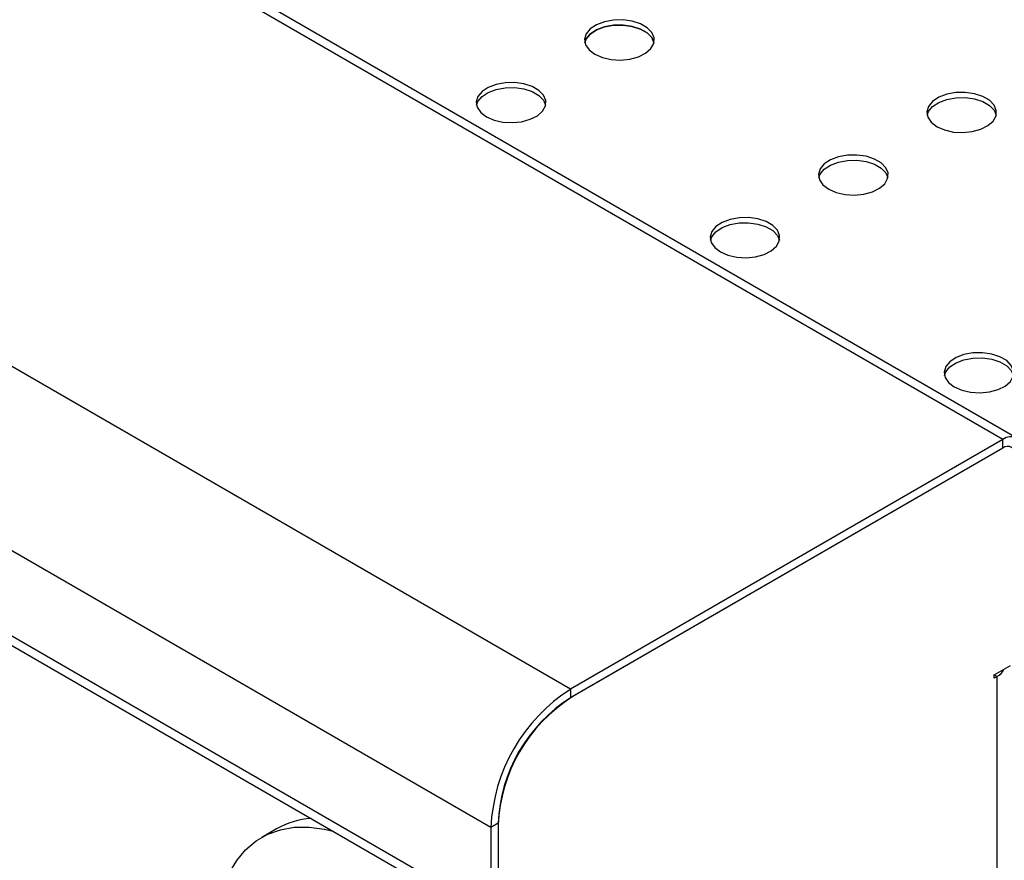
# Model space of a CAD drawing. Units: millimetres. Extents: x 5 to 415, y 5 to 292.
# Drawn here: x 339 to 353, y 219 to 231 of the extents above; entities that cross this region are included whole.
import ezdxf

# ---------------------------------------------------------------- set-up
doc = ezdxf.new("R2010")
doc.units = ezdxf.units.MM

msp = doc.modelspace()

# ---------------------------------------------------------------- linework, layer by layer
at = {"color": 7, "linetype": 'Continuous', "lineweight": 25}
for p, q in [((353.011, 224.836), (321.191, 243.205)), ((353.211, 224.855), (321.391, 243.225)), ((346.802, 221.252), (314.982, 239.621)), ((345.657, 219.267), (313.837, 237.637)), ((345.657, 218.043), (313.837, 236.412)), ((313.92, 236.229), (345.74, 217.86)), ((353.011, 224.836), (346.802, 221.252)), ((353.011, 224.713), (353.011, 224.836)), ((353.011, 224.713), (346.802, 221.129)), ((353.011, 224.713), (346.823, 221.141)), ((352.883, 221.459), (353.117, 221.594)), ((352.883, 221.41), (352.883, 221.459)), ((352.926, 221.435), (352.883, 221.41)), ((352.926, 210.758), (352.926, 221.435)), ((346.802, 221.252), (346.802, 221.129)), ((345.763, 219.329), (345.657, 219.267)), ((345.763, 219.329), (345.763, 218.104)), ((345.763, 219.304), (345.763, 218.101)), ((342.579, 219.249), (342.367, 219.127)), ((345.657, 219.267), (345.657, 218.043))]:
    msp.add_line(p, q, dxfattribs=at)
at = {"color": 8, "linetype": 'Continuous', "lineweight": 25}
msp.add_line((352.883, 221.459), (352.926, 221.435), dxfattribs=at)
at = {"color": 7, "linetype": 'Continuous', "lineweight": 25, "flags": 128}
for points in [[(347.15, 230.366), (347.258, 230.319), (347.385, 230.29), (347.52, 230.282), (347.655, 230.295), (347.778, 230.329), (347.88, 230.38), (347.955, 230.446), (347.996, 230.521), (348.001, 230.6), (347.969, 230.676), (347.902, 230.745), (347.806, 230.8), (347.687, 230.839), (347.555, 230.857), (347.418, 230.855), (347.289, 230.831), (347.175, 230.788), (347.085, 230.728), (347.027, 230.658), (347.004, 230.58), (347.018, 230.502), (347.068, 230.429), (347.15, 230.366)], [(347.999, 230.533), (347.969, 230.603), (347.902, 230.671), (347.806, 230.727), (347.687, 230.765), (347.555, 230.784), (347.418, 230.781), (347.289, 230.757), (347.175, 230.714), (347.085, 230.655), (347.027, 230.584), (347.007, 230.533)], [(347.007, 230.533), (347.027, 230.584), (347.085, 230.655), (347.175, 230.714), (347.289, 230.757), (347.418, 230.781), (347.555, 230.784), (347.687, 230.765), (347.806, 230.727), (347.902, 230.671), (347.969, 230.603), (347.999, 230.533)], [(345.594, 229.468), (345.703, 229.421), (345.829, 229.392), (345.965, 229.384), (346.099, 229.397), (346.222, 229.431), (346.325, 229.482), (346.399, 229.548), (346.44, 229.623), (346.445, 229.702), (346.413, 229.778), (346.346, 229.847), (346.25, 229.902), (346.131, 229.941), (345.999, 229.959), (345.863, 229.957), (345.733, 229.933), (345.619, 229.89), (345.53, 229.83), (345.471, 229.759), (345.448, 229.682), (345.462, 229.604), (345.512, 229.531), (345.594, 229.468)], [(345.452, 229.635), (345.471, 229.686), (345.53, 229.757), (345.619, 229.816), (345.733, 229.859), (345.863, 229.883), (345.999, 229.886), (346.131, 229.867), (346.25, 229.829), (346.346, 229.773), (346.413, 229.705), (346.444, 229.635)], [(352.064, 229.325), (352.173, 229.278), (352.299, 229.249), (352.435, 229.241), (352.569, 229.254), (352.692, 229.288), (352.795, 229.34), (352.869, 229.405), (352.911, 229.48), (352.915, 229.559), (352.883, 229.635), (352.816, 229.704), (352.72, 229.759), (352.601, 229.798), (352.469, 229.816), (352.333, 229.814), (352.203, 229.79), (352.089, 229.747), (352, 229.688), (351.941, 229.617), (351.918, 229.539), (351.932, 229.461), (351.982, 229.388), (352.064, 229.325)], [(351.922, 229.493), (351.941, 229.543), (352, 229.614), (352.089, 229.673), (352.203, 229.716), (352.333, 229.74), (352.469, 229.743), (352.601, 229.724), (352.72, 229.686), (352.816, 229.63), (352.883, 229.562), (352.914, 229.493)], [(350.509, 228.427), (350.617, 228.38), (350.744, 228.351), (350.879, 228.343), (351.013, 228.356), (351.136, 228.39), (351.239, 228.442), (351.314, 228.507), (351.355, 228.582), (351.36, 228.661), (351.327, 228.737), (351.261, 228.806), (351.164, 228.861), (351.046, 228.9), (350.913, 228.918), (350.777, 228.916), (350.647, 228.892), (350.534, 228.849), (350.444, 228.79), (350.386, 228.719), (350.362, 228.641), (350.376, 228.563), (350.426, 228.49), (350.509, 228.427)], [(350.366, 228.594), (350.386, 228.645), (350.444, 228.716), (350.534, 228.775), (350.647, 228.818), (350.777, 228.842), (350.913, 228.845), (351.046, 228.826), (351.164, 228.788), (351.261, 228.732), (351.327, 228.664), (351.358, 228.594)], [(348.953, 227.529), (349.061, 227.482), (349.188, 227.453), (349.324, 227.445), (349.458, 227.458), (349.581, 227.492), (349.683, 227.543), (349.758, 227.609), (349.799, 227.684), (349.804, 227.763), (349.772, 227.839), (349.705, 227.908), (349.609, 227.963), (349.49, 228.002), (349.358, 228.02), (349.222, 228.018), (349.092, 227.994), (348.978, 227.951), (348.888, 227.891), (348.83, 227.82), (348.807, 227.743), (348.821, 227.665), (348.871, 227.592), (348.953, 227.529)], [(348.811, 227.696), (348.83, 227.747), (348.888, 227.818), (348.978, 227.877), (349.092, 227.92), (349.222, 227.944), (349.358, 227.947), (349.49, 227.928), (349.609, 227.89), (349.705, 227.834), (349.772, 227.766), (349.802, 227.696)], [(352.312, 225.59), (352.42, 225.543), (352.547, 225.514), (352.682, 225.506), (352.817, 225.519), (352.94, 225.553), (353.042, 225.604), (353.117, 225.67), (353.158, 225.745), (353.163, 225.824), (353.13, 225.9), (353.064, 225.969), (352.967, 226.024), (352.849, 226.063), (352.716, 226.081), (352.58, 226.079), (352.451, 226.055), (352.337, 226.012), (352.247, 225.953), (352.189, 225.882), (352.166, 225.804), (352.179, 225.726), (352.229, 225.653), (352.312, 225.59)], [(352.169, 225.757), (352.189, 225.808), (352.247, 225.879), (352.337, 225.938), (352.451, 225.981), (352.58, 226.005), (352.716, 226.008), (352.849, 225.989), (352.967, 225.951), (353.064, 225.895), (353.13, 225.827), (353.161, 225.757)], [(341.72, 217.34), (341.716, 217.382), (341.704, 217.662), (341.716, 217.928), (341.753, 218.177), (341.815, 218.405), (341.9, 218.612), (342.007, 218.793), (342.136, 218.948), (342.285, 219.075), (342.453, 219.171), (342.637, 219.237), (342.835, 219.272), (343.046, 219.274), (343.267, 219.244), (343.392, 219.215)]]:
    msp.add_lwpolyline(points, dxfattribs=at)
at = {"color": 7, "linetype": 'Continuous', "lineweight": 25}
for centre, radius, start, end in [((353.121, 224.7), 0.175, 350.787, 129.2023), ((353.08, 224.628), 0.109, 350.7857, 129.2035), ((352.827, 221.627), 0.216, 296.9968, 336.6205), ((348.126, 219.164), 2.471, 122.387, 177.613), ((348.049, 219.209), 2.288, 122.3868, 177.6131), ((348.003, 219.235), 2.243, 122.387, 177.613), ((343.144, 218.251), 1.147, 93.3409, 119.5211)]:
    msp.add_arc(centre, radius, start, end, dxfattribs=at)

doc.saveas('drawing.dxf')
